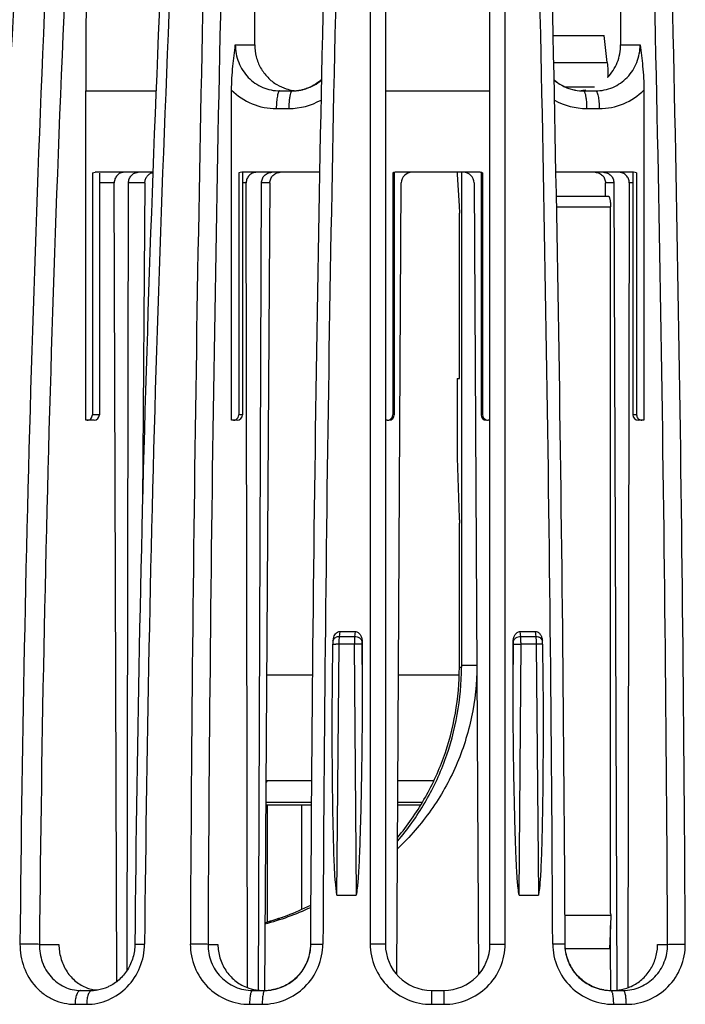
# Model space of a CAD drawing. Units: millimetres. Extents: x 0 to 297, y 0 to 210.
# Drawn here: x 125 to 143, y 144 to 172 of the extents above; entities that cross this region are included whole.
import ezdxf

# ---------------------------------------------------------------- set-up
doc = ezdxf.new("R2010")
doc.units = ezdxf.units.MM
doc.header["$LTSCALE"] = 16.335
doc.layers.get('0').update_dxf_attribs({"linetype": 'CONTINUOUS'})
doc.layers.add('A_STD', color=7, linetype='CONTINUOUS')
doc.layers.add('E_STD', color=7, linetype='CONTINUOUS')

msp = doc.modelspace()

# ---------------------------------------------------------------- linework, layer by layer
at = {"color": 7, "linetype": 'Continuous'}
for p, q in [((134.939, 187.015), (134.939, 145.914)), ((137.889, 145.914), (137.889, 187.015)), ((131.25, 171.314), (131.281, 184.286)), ((141.547, 184.286), (141.578, 171.314)), ((134.506, 181.67), (134.51, 145.923)), ((138.318, 145.923), (138.321, 181.67)), ((130.702, 171.314), (131.25, 171.314)), ((141.578, 171.314), (142.129, 171.314)), ((126.478, 160.714), (126.478, 170.014)), ((126.478, 170.014), (128.464, 170.014)), ((130.597, 160.714), (130.597, 170.035)), ((131.96, 170.014), (132.307, 170.014)), ((132.307, 170.014), (132.321, 170.014)), ((140.515, 170.014), (140.871, 170.014)), ((142.235, 170.036), (142.235, 160.714)), ((131.859, 169.514), (132.214, 169.514)), ((140.618, 169.514), (140.973, 169.514)), ((126.666, 167.699), (126.666, 160.864)), ((128.377, 167.714), (126.749, 167.714)), ((126.864, 167.693), (126.864, 160.864)), ((130.798, 167.699), (130.798, 160.864)), ((133.082, 167.714), (130.888, 167.714)), ((130.905, 167.707), (130.905, 160.864)), ((135.147, 167.699), (135.147, 160.864)), ((135.189, 167.699), (135.189, 160.864)), ((137.589, 167.714), (135.239, 167.714)), ((137.639, 167.699), (137.639, 160.864)), ((137.681, 167.699), (137.681, 160.864)), ((141.944, 167.714), (139.751, 167.714)), ((141.923, 167.707), (141.923, 160.864)), ((142.03, 167.701), (142.03, 160.864)), ((127.285, 167.414), (126.864, 167.414)), ((127.359, 144.865), (127.285, 167.414)), ((127.646, 145.18), (127.689, 167.416)), ((131.008, 167.414), (130.905, 167.414)), ((131.046, 144.692), (131.008, 167.414)), ((131.353, 144.614), (131.442, 167.416)), ((135.258, 145.061), (135.387, 167.416)), ((137.441, 167.416), (137.569, 145.061)), ((141.385, 167.416), (141.475, 144.615)), ((141.822, 167.414), (141.784, 144.69)), ((141.923, 167.414), (141.822, 167.414)), ((126.714, 160.714), (126.478, 160.714)), ((126.864, 160.864), (126.666, 160.864)), ((130.755, 160.714), (130.597, 160.714)), ((130.905, 160.864), (130.798, 160.864)), ((134.99, 160.714), (134.939, 160.714)), ((135.189, 160.864), (135.147, 160.864)), ((137.681, 160.864), (137.639, 160.864)), ((137.889, 160.714), (137.838, 160.714)), ((142.03, 160.864), (141.923, 160.864)), ((142.148, 160.714), (142.073, 160.714)), ((142.235, 160.714), (142.154, 160.714)), ((133.643, 154.601), (133.66, 154.75)), ((134.07, 154.601), (133.643, 154.601)), ((134.083, 154.75), (134.07, 154.601)), ((138.758, 154.601), (138.745, 154.75)), ((139.184, 154.601), (138.758, 154.601)), ((139.168, 154.75), (139.184, 154.601)), ((133.444, 153.335), (133.454, 154.39)), ((133.458, 154.48), (133.46, 154.499)), ((133.566, 147.301), (133.634, 154.39)), ((134.061, 154.39), (133.634, 154.39)), ((134.061, 154.39), (134.117, 147.301)), ((134.28, 154.39), (134.285, 153.815)), ((134.285, 153.815), (134.282, 154.458)), ((138.546, 154.458), (138.543, 153.815)), ((138.543, 153.815), (138.548, 154.39)), ((138.71, 147.301), (138.766, 154.39)), ((139.194, 154.39), (138.766, 154.39)), ((139.194, 154.39), (139.262, 147.301)), ((139.367, 154.499), (139.369, 154.48)), ((139.374, 154.39), (139.384, 153.335)), ((131.585, 153.526), (132.879, 153.526)), ((135.307, 153.526), (137.02, 153.526)), ((131.565, 150.538), (132.853, 150.538)), ((135.29, 150.538), (136.305, 150.538)), ((131.611, 146.554), (131.611, 149.848)), ((132.573, 149.848), (132.568, 146.898)), ((133.566, 147.301), (134.117, 147.301)), ((138.71, 147.301), (139.262, 147.301)), ((125.172, 145.914), (125.723, 145.914)), ((129.931, 145.914), (130.212, 145.914)), ((142.621, 145.914), (142.904, 145.914)), ((126.333, 144.614), (126.659, 144.614)), ((131.186, 144.614), (131.536, 144.614)), ((131.536, 144.614), (131.554, 144.614)), ((136.239, 144.614), (136.589, 144.614)), ((141.288, 144.614), (141.649, 144.614)), ((126.178, 144.221), (126.506, 144.221)), ((131.105, 144.221), (131.461, 144.221)), ((136.236, 144.221), (136.592, 144.221)), ((141.374, 144.221), (141.73, 144.221))]:
    msp.add_line(p, q, dxfattribs=at)
for centre, radius, start, end in [((385.36, 170.038), 258.881, 177.3693, 180.00536), ((656.438, 138.865), 533.248, 175.39851, 179.24204), ((657.969, 138.773), 534.577, 175.40174, 179.2336), ((898.81, 138.887), 774.219, 176.832274, 179.479295), ((895.81, 138.901), 770.669, 176.822974, 179.47865), ((898.901, 138.901), 771.066, 176.822966, 179.478651), ((901.006, 138.791), 772.898, 176.819728, 179.471291), ((1651.347, 138.895), 1521.931, 178.389446, 179.735402), ((1639.283, 138.926), 1509.368, 178.379374, 179.734725), ((1649.716, 138.925), 1516.909, 178.387002, 179.735969), ((1649.966, 138.809), 1516.808, 178.380741, 179.731245), ((-1360.937, 138.958), 1500.614, 0.265952, 1.631033), ((-1377.65, 138.795), 1517.678, 0.268808, 1.617095), ((-1367.414, 138.795), 1510.334, 0.270044, 1.62453), ((-1378.257, 138.783), 1521.677, 0.26887, 1.615052), ((132.513, 171.258), 1.244, 239.2133, 252.4827), ((132.296, 171.314), 1.302, 287.6988, 310.0449), ((140.535, 171.297), 1.284, 229.4301, 251.1243), ((140.535, 171.313), 1.301, 230.0831, 252.876), ((132.511, 171.252), 1.238, 252.5216, 261.3305), ((132.307, 171.273), 1.259, 270.6582, 274.4646), ((132.307, 171.252), 1.238, 270.6564, 273.7763), ((132.512, 171.259), 1.245, 261.334, 265.1849), ((132.306, 171.263), 1.249, 273.7773, 278.6436), ((132.305, 171.288), 1.275, 274.4693, 283.2547), ((132.303, 171.279), 1.265, 278.6636, 288.3388), ((132.304, 171.292), 1.278, 283.2639, 287.6409), ((140.527, 171.275), 1.261, 251.1382, 265.6821), ((140.527, 171.292), 1.278, 252.9488, 265.4183), ((140.317, 171.257), 1.243, 274.8034, 283.0421), ((140.525, 171.272), 1.259, 265.4383, 269.5434), ((140.525, 171.252), 1.238, 265.7212, 269.5468), ((132.212, 171.349), 1.835, 270.0467, 299.6958), ((140.619, 171.349), 1.835, 240.3835, 269.9554), ((130.888, 167.429), 0.285, 90.0693, 108.3809), ((135.239, 167.414), 0.3, 90, 107.9087), ((135.687, 167.414), 0.3, 90, 179.67), ((137.141, 167.414), 0.3, 0.33, 90), ((137.589, 167.414), 0.3, 72.0913, 90), ((141.944, 167.429), 0.285, 72.4623, 89.9399), ((126.714, 160.864), 0.15, 270, 360), ((130.755, 160.864), 0.15, 270, 360), ((135.039, 160.864), 0.15, 270, 360), ((137.789, 160.864), 0.15, 180, 270), ((137.838, 160.879), 0.165, 262.4117, 269.9851), ((142.073, 160.864), 0.15, 180, 270), ((142.181, 160.869), 0.155, 262.1673, 269.9829), ((133.871, 179.516), 24.767, 269.5101, 270.4899), ((138.956, 179.516), 24.767, 269.5101, 270.4899), ((134.631, 154.379), 1.178, 178.1554, 179.4589), ((133.561, 154.469), 0.103, 163.3109, 173.2295), ((133.876, 154.454), 0.418, 166.1865, 173.8499), ((133.456, 134.669), 19.721, 89.4815, 89.763), ((139.372, 134.669), 19.721, 90.237, 90.5185), ((129.486, 153.861), 7.615, 290.5792, 296.059), ((129.726, 153.225), 6.936, 285.1487, 290.6093), ((129.491, 153.713), 7.475, 285.8996, 290.9414), ((136.239, 145.914), 1.3, 180, 270), ((136.589, 145.914), 1.3, 270, 360), ((141.28, 145.911), 1.342, 352.4775, 0.1077), ((126.909, 145.727), 1.114, 246.7548, 251.4319), ((126.905, 145.716), 1.102, 251.4408, 260.7704), ((126.657, 145.677), 1.063, 270.1042, 274.2919), ((126.905, 145.716), 1.102, 260.7821, 263.4004), ((131.478, 145.86), 1.246, 248.118, 261.313), ((131.477, 145.862), 1.248, 261.3384, 265.671), ((131.477, 145.857), 1.243, 265.6694, 269.9962), ((131.536, 145.862), 1.249, 270.8371, 278.5815), ((131.536, 145.872), 1.258, 270.8284, 274.3965), ((131.535, 145.884), 1.271, 274.3964, 278.7438), ((141.3, 145.865), 1.252, 260.8693, 265.7718), ((141.299, 145.879), 1.266, 261.2486, 269.4771), ((141.299, 145.855), 1.241, 265.7715, 269.4952), ((141.357, 145.857), 1.243, 270.0047, 274.6358), ((141.356, 145.861), 1.248, 274.6474, 288.6464)]:
    msp.add_arc(centre, radius, start, end, dxfattribs=at)
for points, knots in [([(130.597, 170.035), (130.597, 170.26), (130.624, 170.688), (130.678, 171.112), (130.702, 171.314)], [0, 0, 0, 0, 0.524821, 1, 1, 1, 1]), ([(130.702, 171.314), (130.702, 171.145), (130.766, 170.805), (131.042, 170.373), (131.461, 170.081), (131.795, 170.014), (131.96, 170.014)], [0, 0, 0, 0, 0.253739, 0.504478, 0.752277, 1, 1, 1, 1]), ([(131.25, 171.314), (131.25, 171.201), (131.278, 170.974), (131.404, 170.658), (131.605, 170.386), (131.781, 170.245), (131.876, 170.189)], [0, 0, 0, 0, 0.252355, 0.503374, 0.752521, 1, 1, 1, 1]), ([(140.871, 170.014), (141.036, 170.014), (141.37, 170.081), (141.789, 170.373), (142.065, 170.806), (142.129, 171.145), (142.129, 171.314)], [0, 0, 0, 0, 0.247795, 0.495661, 0.746345, 1, 1, 1, 1]), ([(141.21, 170.392), (141.327, 170.513), (141.515, 170.804), (141.579, 171.144), (141.578, 171.314)], [0, 0, 0, 0, 0.49752, 1, 1, 1, 1]), ([(142.129, 171.314), (142.153, 171.112), (142.207, 170.688), (142.235, 170.26), (142.235, 170.036)], [0, 0, 0, 0, 0.475269, 1, 1, 1, 1]), ([(133.134, 170.323), (133.102, 170.296), (132.971, 170.193), (132.819, 170.117), (132.701, 170.078)], [0, 0, 0, 0, 0.251814, 1, 1, 1, 1]), ([(130.597, 170.035), (130.761, 169.871), (131.158, 169.605), (131.627, 169.514), (131.859, 169.514)], [0, 0, 0, 0, 0.500358, 1, 1, 1, 1]), ([(131.96, 170.014), (131.953, 170.014), (131.935, 170.002), (131.918, 169.972), (131.901, 169.925), (131.887, 169.863), (131.875, 169.788), (131.862, 169.671), (131.859, 169.578), (131.859, 169.514)], [0, 0, 0, 0, 0.041865, 0.107072, 0.201297, 0.32324, 0.469497, 0.635202, 1, 1, 1, 1]), ([(132.26, 169.947), (132.252, 169.921), (132.238, 169.86), (132.219, 169.716), (132.214, 169.597), (132.214, 169.514)], [0, 0, 0, 0, 0.187204, 0.426675, 1, 1, 1, 1]), ([(132.307, 170.014), (132.297, 170.014), (132.282, 169.998), (132.27, 169.974), (132.263, 169.957), (132.26, 169.947)], [0, 0, 0, 0, 0.350008, 0.63379, 1, 1, 1, 1]), ([(140.524, 170.014), (140.534, 170.014), (140.549, 169.998), (140.561, 169.974), (140.568, 169.957), (140.571, 169.947)], [0, 0, 0, 0, 0.350104, 0.633859, 1, 1, 1, 1]), ([(140.571, 169.947), (140.58, 169.921), (140.593, 169.86), (140.613, 169.716), (140.618, 169.597), (140.618, 169.514)], [0, 0, 0, 0, 0.187214, 0.426686, 1, 1, 1, 1]), ([(140.871, 170.014), (140.879, 170.014), (140.896, 170.002), (140.913, 169.972), (140.93, 169.925), (140.945, 169.863), (140.957, 169.788), (140.969, 169.671), (140.973, 169.578), (140.973, 169.514)], [0, 0, 0, 0, 0.04189, 0.107109, 0.201338, 0.323278, 0.469529, 0.635225, 1, 1, 1, 1]), ([(140.973, 169.514), (141.205, 169.514), (141.674, 169.605), (142.071, 169.871), (142.235, 170.036)], [0, 0, 0, 0, 0.499634, 1, 1, 1, 1]), ([(127.554, 167.714), (127.518, 167.714), (127.446, 167.698), (127.357, 167.63), (127.298, 167.53), (127.285, 167.453), (127.285, 167.414)], [0, 0, 0, 0, 0.237917, 0.482594, 0.737544, 1, 1, 1, 1]), ([(127.689, 167.416), (127.689, 167.454), (127.702, 167.531), (127.762, 167.63), (127.852, 167.698), (127.924, 167.714), (127.96, 167.714)], [0, 0, 0, 0, 0.261253, 0.51567, 0.760844, 1, 1, 1, 1]), ([(131.298, 167.714), (131.26, 167.714), (131.183, 167.698), (131.087, 167.631), (131.023, 167.531), (131.008, 167.453), (131.008, 167.414)], [0, 0, 0, 0, 0.246332, 0.494548, 0.746, 1, 1, 1, 1]), ([(131.442, 167.416), (131.442, 167.454), (131.458, 167.532), (131.522, 167.632), (131.619, 167.698), (131.696, 167.714), (131.734, 167.714)], [0, 0, 0, 0, 0.253348, 0.504536, 0.753033, 1, 1, 1, 1]), ([(141.094, 167.714), (141.132, 167.714), (141.209, 167.698), (141.306, 167.632), (141.37, 167.532), (141.385, 167.454), (141.385, 167.416)], [0, 0, 0, 0, 0.246967, 0.495464, 0.746652, 1, 1, 1, 1]), ([(141.822, 167.414), (141.822, 167.453), (141.807, 167.531), (141.743, 167.631), (141.647, 167.698), (141.57, 167.714), (141.532, 167.714)], [0, 0, 0, 0, 0.254004, 0.505457, 0.753672, 1, 1, 1, 1]), ([(126.524, 160.714), (126.543, 160.714), (126.579, 160.721), (126.626, 160.754), (126.658, 160.804), (126.666, 160.844), (126.666, 160.864)], [0, 0, 0, 0, 0.237818, 0.482662, 0.737615, 1, 1, 1, 1]), ([(130.646, 160.714), (130.673, 160.714), (130.726, 160.728), (130.765, 160.767), (130.779, 160.79)], [0, 0, 0, 0, 0.496754, 1, 1, 1, 1]), ([(134.99, 160.714), (135.017, 160.714), (135.072, 160.727), (135.113, 160.767), (135.126, 160.79)], [0, 0, 0, 0, 0.500235, 1, 1, 1, 1]), ([(137.701, 160.79), (137.713, 160.77), (137.747, 160.735), (137.793, 160.718), (137.816, 160.715)], [0, 0, 0, 0, 0.499622, 1, 1, 1, 1]), ([(142.03, 160.864), (142.03, 160.828), (142.057, 160.755), (142.126, 160.72), (142.16, 160.715)], [0, 0, 0, 0, 0.504637, 1, 1, 1, 1]), ([(133.643, 154.601), (133.622, 154.601), (133.582, 154.597), (133.527, 154.576), (133.484, 154.543), (133.467, 154.513), (133.462, 154.498)], [0, 0, 0, 0, 0.283669, 0.547994, 0.785466, 1, 1, 1, 1]), ([(133.47, 154.554), (133.476, 154.578), (133.492, 154.624), (133.531, 154.687), (133.586, 154.736), (133.635, 154.75), (133.66, 154.75)], [0, 0, 0, 0, 0.250635, 0.501204, 0.751274, 1, 1, 1, 1]), ([(133.634, 154.39), (133.634, 154.409), (133.635, 154.48), (133.638, 154.55), (133.643, 154.601)], [0, 0, 0, 0, 0.276322, 1, 1, 1, 1]), ([(134.07, 154.601), (134.068, 154.586), (134.063, 154.516), (134.061, 154.445), (134.061, 154.39)], [0, 0, 0, 0, 0.213919, 1, 1, 1, 1]), ([(134.282, 154.462), (134.28, 154.481), (134.263, 154.521), (134.213, 154.565), (134.146, 154.594), (134.095, 154.601), (134.07, 154.601)], [0, 0, 0, 0, 0.210894, 0.450831, 0.718823, 1, 1, 1, 1]), ([(134.083, 154.75), (134.099, 154.75), (134.131, 154.744), (134.188, 154.713), (134.24, 154.649), (134.274, 154.558), (134.282, 154.494), (134.282, 154.462)], [0, 0, 0, 0, 0.125183, 0.250416, 0.499568, 0.749556, 1, 1, 1, 1]), ([(138.546, 154.462), (138.546, 154.494), (138.554, 154.558), (138.588, 154.649), (138.64, 154.713), (138.696, 154.744), (138.729, 154.75), (138.745, 154.75)], [0, 0, 0, 0, 0.250446, 0.500436, 0.749586, 0.874817, 1, 1, 1, 1]), ([(138.758, 154.601), (138.732, 154.601), (138.682, 154.594), (138.615, 154.565), (138.565, 154.521), (138.548, 154.481), (138.546, 154.462)], [0, 0, 0, 0, 0.281177, 0.549169, 0.789106, 1, 1, 1, 1]), ([(138.766, 154.39), (138.766, 154.409), (138.766, 154.48), (138.763, 154.55), (138.758, 154.601)], [0, 0, 0, 0, 0.276371, 1, 1, 1, 1]), ([(139.168, 154.75), (139.197, 154.75), (139.255, 154.73), (139.315, 154.665), (139.352, 154.585), (139.364, 154.528), (139.367, 154.499)], [0, 0, 0, 0, 0.248109, 0.498298, 0.749068, 1, 1, 1, 1]), ([(139.281, 154.583), (139.274, 154.586), (139.243, 154.597), (139.209, 154.601), (139.184, 154.601)], [0, 0, 0, 0, 0.240529, 1, 1, 1, 1]), ([(139.184, 154.601), (139.186, 154.586), (139.192, 154.516), (139.193, 154.445), (139.194, 154.39)], [0, 0, 0, 0, 0.213969, 1, 1, 1, 1]), ([(139.369, 154.481), (139.367, 154.502), (139.345, 154.547), (139.304, 154.573), (139.281, 154.583)], [0, 0, 0, 0, 0.465349, 1, 1, 1, 1]), ([(133.458, 154.48), (133.458, 154.475), (133.456, 154.454), (133.455, 154.433), (133.454, 154.417)], [0, 0, 0, 0, 0.233382, 1, 1, 1, 1]), ([(133.454, 154.39), (133.454, 154.39), (133.456, 154.389), (133.46, 154.39), (133.467, 154.39), (133.477, 154.39), (133.489, 154.39), (133.509, 154.39), (133.526, 154.39), (133.537, 154.39)], [0, 0, 0, 0, 0.017562, 0.067953, 0.150594, 0.264822, 0.409228, 0.581484, 1, 1, 1, 1]), ([(134.28, 154.39), (134.272, 154.39), (134.248, 154.39), (134.201, 154.39), (134.136, 154.39), (134.087, 154.39), (134.061, 154.39)], [0, 0, 0, 0, 0.103764, 0.329997, 0.645261, 1, 1, 1, 1]), ([(134.282, 154.458), (134.282, 154.453), (134.28, 154.43), (134.28, 154.407), (134.28, 154.39)], [0, 0, 0, 0, 0.215844, 1, 1, 1, 1]), ([(138.548, 154.39), (138.548, 154.396), (138.548, 154.419), (138.547, 154.442), (138.546, 154.458)], [0, 0, 0, 0, 0.274754, 1, 1, 1, 1]), ([(138.548, 154.39), (138.555, 154.39), (138.579, 154.39), (138.626, 154.39), (138.692, 154.39), (138.741, 154.39), (138.766, 154.39)], [0, 0, 0, 0, 0.103764, 0.329997, 0.645261, 1, 1, 1, 1]), ([(139.374, 154.39), (139.374, 154.39), (139.371, 154.389), (139.368, 154.39), (139.36, 154.39), (139.351, 154.39), (139.339, 154.39), (139.319, 154.39), (139.302, 154.39), (139.291, 154.39)], [0, 0, 0, 0, 0.017562, 0.067953, 0.150594, 0.264822, 0.409228, 0.581484, 1, 1, 1, 1]), ([(139.374, 154.39), (139.374, 154.398), (139.373, 154.428), (139.372, 154.458), (139.369, 154.48)], [0, 0, 0, 0, 0.266117, 1, 1, 1, 1]), ([(134.285, 153.815), (134.287, 153.272), (134.283, 152.185), (134.266, 150.828), (134.244, 149.741), (134.225, 149.062), (134.207, 148.519), (134.189, 148.112), (134.17, 147.773), (134.142, 147.502), (134.126, 147.367), (134.117, 147.3)], [0, 0, 0, 0, 0.249899, 0.499868, 0.624876, 0.749899, 0.812416, 0.874936, 0.937458, 0.968727, 1, 1, 1, 1]), ([(138.71, 147.3), (138.702, 147.367), (138.686, 147.502), (138.658, 147.773), (138.639, 148.112), (138.621, 148.519), (138.602, 149.062), (138.584, 149.741), (138.562, 150.828), (138.544, 152.185), (138.541, 153.272), (138.543, 153.815)], [0, 0, 0, 0, 0.031273, 0.062542, 0.125064, 0.187584, 0.250101, 0.375124, 0.500132, 0.750101, 1, 1, 1, 1]), ([(135.282, 148.934), (135.56, 149.267), (136.061, 149.982), (136.613, 151.169), (136.951, 152.433), (137.026, 153.304), (137.026, 153.738)], [0, 0, 0, 0, 0.249935, 0.499952, 0.749976, 1, 1, 1, 1]), ([(133.566, 147.3), (133.55, 147.425), (133.53, 147.612), (133.511, 147.863), (133.499, 148.115), (133.486, 148.429), (133.472, 148.932), (133.458, 149.561), (133.443, 150.567), (133.435, 151.825), (133.439, 152.832), (133.444, 153.335)], [0, 0, 0, 0, 0.062517, 0.093768, 0.125025, 0.187535, 0.250046, 0.375063, 0.500071, 0.750057, 1, 1, 1, 1]), ([(139.384, 153.335), (139.389, 152.832), (139.392, 151.825), (139.384, 150.567), (139.37, 149.561), (139.356, 148.932), (139.341, 148.429), (139.329, 148.115), (139.317, 147.863), (139.298, 147.612), (139.278, 147.425), (139.262, 147.3)], [0, 0, 0, 0, 0.249943, 0.499929, 0.624937, 0.749954, 0.812465, 0.874975, 0.906232, 0.937483, 1, 1, 1, 1]), ([(124.623, 145.923), (124.621, 145.702), (124.695, 145.26), (124.981, 144.782), (125.299, 144.497), (125.572, 144.34), (125.868, 144.243), (126.075, 144.221), (126.178, 144.221)], [0, 0, 0, 0, 0.260205, 0.512835, 0.636376, 0.758198, 0.879125, 1, 1, 1, 1]), ([(125.172, 145.914), (125.141, 145.916), (125.065, 145.918), (124.882, 145.922), (124.729, 145.924), (124.623, 145.923)], [0, 0, 0, 0, 0.167453, 0.41899, 1, 1, 1, 1]), ([(125.172, 145.914), (125.17, 145.746), (125.223, 145.411), (125.434, 145.046), (125.671, 144.827), (125.875, 144.706), (126.099, 144.631), (126.255, 144.614), (126.333, 144.614)], [0, 0, 0, 0, 0.260729, 0.513287, 0.636615, 0.758214, 0.879025, 1, 1, 1, 1]), ([(125.723, 145.914), (125.723, 145.785), (125.757, 145.528), (125.909, 145.175), (126.149, 144.885), (126.359, 144.751), (126.47, 144.704)], [0, 0, 0, 0, 0.257929, 0.511635, 0.758851, 1, 1, 1, 1]), ([(126.506, 144.221), (126.611, 144.221), (126.821, 144.243), (127.227, 144.373), (127.683, 144.691), (128.049, 145.254), (128.139, 145.701), (128.141, 145.923)], [0, 0, 0, 0, 0.120265, 0.241933, 0.489234, 0.742923, 1, 1, 1, 1]), ([(127.867, 145.918), (127.866, 145.791), (127.829, 145.537), (127.674, 145.191), (127.436, 144.906), (127.233, 144.77), (127.126, 144.72)], [0, 0, 0, 0, 0.257397, 0.511858, 0.760207, 1, 1, 1, 1]), ([(127.867, 145.918), (127.867, 145.918), (127.869, 145.918), (127.872, 145.919), (127.879, 145.92), (127.891, 145.92), (127.913, 145.921), (127.945, 145.922), (127.985, 145.923), (128.033, 145.923), (128.085, 145.923), (128.122, 145.923), (128.141, 145.923)], [0, 0, 0, 0, 0.005103, 0.018717, 0.041011, 0.071862, 0.158587, 0.277016, 0.424239, 0.597112, 0.790957, 1, 1, 1, 1]), ([(129.432, 145.923), (129.431, 145.701), (129.516, 145.253), (129.888, 144.686), (130.446, 144.308), (130.887, 144.221), (131.105, 144.221)], [0, 0, 0, 0, 0.253085, 0.503642, 0.751949, 1, 1, 1, 1]), ([(129.931, 145.914), (129.91, 145.916), (129.849, 145.918), (129.737, 145.922), (129.592, 145.923), (129.487, 145.924), (129.432, 145.923)], [0, 0, 0, 0, 0.128161, 0.365797, 0.673464, 1, 1, 1, 1]), ([(129.931, 145.914), (129.93, 145.745), (129.992, 145.406), (130.267, 144.973), (130.686, 144.681), (131.021, 144.614), (131.186, 144.614)], [0, 0, 0, 0, 0.25341, 0.50388, 0.751916, 1, 1, 1, 1]), ([(130.212, 145.914), (130.212, 145.785), (130.249, 145.525), (130.414, 145.172), (130.673, 144.883), (130.896, 144.751), (131.013, 144.704)], [0, 0, 0, 0, 0.252408, 0.503417, 0.75248, 1, 1, 1, 1]), ([(131.461, 144.221), (131.681, 144.221), (132.127, 144.31), (132.695, 144.685), (133.081, 145.25), (133.173, 145.7), (133.174, 145.923)], [0, 0, 0, 0, 0.247882, 0.497613, 0.748604, 1, 1, 1, 1]), ([(132.824, 145.916), (132.823, 145.762), (132.766, 145.451), (132.527, 145.047), (132.166, 144.751), (131.871, 144.65), (131.722, 144.628)], [0, 0, 0, 0, 0.252024, 0.50343, 0.753127, 1, 1, 1, 1]), ([(131.728, 144.629), (131.878, 144.652), (132.173, 144.753), (132.534, 145.049), (132.773, 145.452), (132.83, 145.761), (132.831, 145.914)], [0, 0, 0, 0, 0.248367, 0.498332, 0.749093, 1, 1, 1, 1]), ([(132.824, 145.916), (132.824, 145.916), (132.827, 145.917), (132.831, 145.918), (132.84, 145.918), (132.851, 145.919), (132.865, 145.92), (132.89, 145.921), (132.927, 145.922), (132.979, 145.923), (133.039, 145.923), (133.105, 145.923), (133.151, 145.923), (133.174, 145.923)], [0, 0, 0, 0, 0.005242, 0.019325, 0.042564, 0.074801, 0.115691, 0.164877, 0.286642, 0.436263, 0.609091, 0.799479, 1, 1, 1, 1]), ([(134.939, 145.914), (134.939, 145.915), (134.935, 145.915), (134.93, 145.916), (134.918, 145.917), (134.904, 145.918), (134.886, 145.919), (134.855, 145.92), (134.807, 145.921), (134.743, 145.922), (134.67, 145.923), (134.591, 145.923), (134.537, 145.923), (134.51, 145.923)], [0, 0, 0, 0, 0.005453, 0.020331, 0.044689, 0.078364, 0.1211, 0.17237, 0.298123, 0.45054, 0.623352, 0.809506, 1, 1, 1, 1]), ([(134.51, 145.923), (134.51, 145.701), (134.601, 145.25), (134.989, 144.684), (135.562, 144.308), (136.013, 144.221), (136.236, 144.221)], [0, 0, 0, 0, 0.249984, 0.499841, 0.749804, 1, 1, 1, 1]), ([(136.592, 144.221), (136.815, 144.221), (137.265, 144.308), (137.839, 144.684), (138.227, 145.25), (138.318, 145.701), (138.318, 145.923)], [0, 0, 0, 0, 0.250196, 0.500159, 0.750017, 1, 1, 1, 1]), ([(137.889, 145.914), (137.889, 145.915), (137.893, 145.915), (137.898, 145.916), (137.909, 145.917), (137.923, 145.918), (137.942, 145.919), (137.973, 145.92), (138.02, 145.921), (138.085, 145.922), (138.158, 145.923), (138.237, 145.923), (138.291, 145.923), (138.318, 145.923)], [0, 0, 0, 0, 0.005453, 0.020331, 0.044689, 0.078364, 0.1211, 0.17237, 0.298123, 0.45054, 0.623352, 0.809506, 1, 1, 1, 1]), ([(140.011, 145.916), (140.011, 145.916), (140.008, 145.917), (140.004, 145.918), (139.995, 145.918), (139.984, 145.919), (139.97, 145.92), (139.945, 145.921), (139.908, 145.922), (139.856, 145.923), (139.796, 145.923), (139.73, 145.923), (139.684, 145.923), (139.661, 145.923)], [0, 0, 0, 0, 0.005241, 0.019323, 0.042561, 0.074796, 0.115683, 0.164866, 0.286626, 0.436243, 0.609072, 0.799466, 1, 1, 1, 1]), ([(139.661, 145.923), (139.662, 145.7), (139.755, 145.25), (140.141, 144.685), (140.708, 144.31), (141.154, 144.221), (141.374, 144.221)], [0, 0, 0, 0, 0.251402, 0.502395, 0.752124, 1, 1, 1, 1]), ([(140.004, 145.914), (140.004, 145.761), (140.062, 145.452), (140.301, 145.049), (140.662, 144.753), (140.957, 144.652), (141.107, 144.629)], [0, 0, 0, 0, 0.250908, 0.50167, 0.751635, 1, 1, 1, 1]), ([(141.101, 144.63), (140.953, 144.653), (140.661, 144.756), (140.304, 145.052), (140.068, 145.454), (140.012, 145.763), (140.011, 145.916)], [0, 0, 0, 0, 0.246907, 0.496611, 0.748002, 1, 1, 1, 1]), ([(141.649, 144.614), (141.814, 144.614), (142.149, 144.681), (142.567, 144.973), (142.843, 145.406), (142.905, 145.745), (142.904, 145.914)], [0, 0, 0, 0, 0.248082, 0.496116, 0.746587, 1, 1, 1, 1]), ([(141.73, 144.221), (141.948, 144.221), (142.389, 144.308), (142.947, 144.686), (143.319, 145.253), (143.404, 145.701), (143.403, 145.923)], [0, 0, 0, 0, 0.248044, 0.496348, 0.746907, 1, 1, 1, 1]), ([(141.755, 144.679), (141.866, 144.717), (142.081, 144.825), (142.344, 145.072), (142.53, 145.382), (142.594, 145.617), (142.61, 145.736)], [0, 0, 0, 0, 0.247762, 0.496781, 0.747572, 1, 1, 1, 1]), ([(142.904, 145.914), (142.925, 145.916), (142.986, 145.918), (143.098, 145.922), (143.243, 145.923), (143.348, 145.924), (143.403, 145.923)], [0, 0, 0, 0, 0.128356, 0.366037, 0.673621, 1, 1, 1, 1]), ([(126.333, 144.614), (126.323, 144.614), (126.301, 144.607), (126.271, 144.583), (126.245, 144.546), (126.213, 144.476), (126.186, 144.366), (126.178, 144.272), (126.178, 144.221)], [0, 0, 0, 0, 0.068702, 0.149888, 0.249905, 0.370087, 0.663215, 1, 1, 1, 1]), ([(126.657, 144.614), (126.647, 144.614), (126.625, 144.607), (126.596, 144.583), (126.571, 144.546), (126.54, 144.476), (126.514, 144.366), (126.507, 144.272), (126.506, 144.221)], [0, 0, 0, 0, 0.067048, 0.147104, 0.246622, 0.366835, 0.661181, 1, 1, 1, 1]), ([(127.126, 144.72), (127.095, 144.705), (126.97, 144.654), (126.836, 144.624), (126.736, 144.617)], [0, 0, 0, 0, 0.254324, 1, 1, 1, 1]), ([(131.186, 144.614), (131.18, 144.614), (131.166, 144.605), (131.153, 144.581), (131.139, 144.544), (131.128, 144.496), (131.118, 144.437), (131.108, 144.345), (131.105, 144.271), (131.105, 144.221)], [0, 0, 0, 0, 0.041842, 0.106853, 0.200751, 0.32234, 0.468335, 0.634004, 1, 1, 1, 1]), ([(131.536, 144.614), (131.526, 144.614), (131.511, 144.594), (131.5, 144.566), (131.494, 144.545), (131.491, 144.533)], [0, 0, 0, 0, 0.331204, 0.621841, 1, 1, 1, 1]), ([(136.239, 144.614), (136.239, 144.614), (136.239, 144.613), (136.239, 144.612), (136.238, 144.609), (136.238, 144.604), (136.238, 144.596), (136.238, 144.583), (136.238, 144.567), (136.237, 144.547), (136.237, 144.524), (136.237, 144.488), (136.237, 144.437), (136.236, 144.37), (136.236, 144.297), (136.236, 144.247), (136.236, 144.221)], [0, 0, 0, 0, 0.001254, 0.004883, 0.010888, 0.01925, 0.042962, 0.075846, 0.117669, 0.167963, 0.226201, 0.291857, 0.443045, 0.615975, 0.804354, 1, 1, 1, 1]), ([(136.589, 144.614), (136.589, 144.614), (136.589, 144.613), (136.589, 144.612), (136.589, 144.609), (136.589, 144.604), (136.59, 144.596), (136.59, 144.583), (136.59, 144.567), (136.59, 144.547), (136.591, 144.524), (136.591, 144.488), (136.591, 144.437), (136.591, 144.37), (136.592, 144.297), (136.592, 144.247), (136.592, 144.221)], [0, 0, 0, 0, 0.001254, 0.004883, 0.010888, 0.01925, 0.042961, 0.075846, 0.117669, 0.167963, 0.226201, 0.291856, 0.443045, 0.615975, 0.804354, 1, 1, 1, 1]), ([(141.299, 144.614), (141.309, 144.614), (141.324, 144.594), (141.335, 144.566), (141.341, 144.545), (141.344, 144.533)], [0, 0, 0, 0, 0.33135, 0.621943, 1, 1, 1, 1]), ([(141.649, 144.614), (141.655, 144.614), (141.669, 144.605), (141.682, 144.581), (141.696, 144.544), (141.707, 144.496), (141.717, 144.437), (141.727, 144.345), (141.73, 144.271), (141.73, 144.221)], [0, 0, 0, 0, 0.041885, 0.106916, 0.20082, 0.322406, 0.46839, 0.634044, 1, 1, 1, 1]), ([(131.491, 144.533), (131.48, 144.488), (131.466, 144.384), (131.461, 144.279), (131.461, 144.221)], [0, 0, 0, 0, 0.443938, 1, 1, 1, 1]), ([(141.344, 144.533), (141.355, 144.488), (141.369, 144.384), (141.374, 144.279), (141.374, 144.221)], [0, 0, 0, 0, 0.44395, 1, 1, 1, 1])]:
    msp.add_open_spline(points, degree=3, knots=knots, dxfattribs=at)
for points in [[(126.666, 167.699), (126.692, 167.709), (126.721, 167.714), (126.749, 167.714)], [(130.779, 160.79), (130.791, 160.812), (130.798, 160.838), (130.798, 160.864)], [(135.126, 160.79), (135.139, 160.812), (135.147, 160.838), (135.147, 160.864)], [(137.681, 160.864), (137.681, 160.838), (137.688, 160.812), (137.701, 160.79)]]:
    msp.add_open_spline(points, degree=3, dxfattribs=at)
at = {"layer": 'A_STD', "color": 7, "linetype": 'Continuous'}
for p, q in [((134.939, 170.014), (137.889, 170.014)), ((128.151, 167.416), (127.689, 167.416)), ((128.151, 167.416), (128.084, 158.423)), ((131.678, 167.416), (131.442, 167.416)), ((131.678, 167.416), (131.525, 144.614)), ((141.385, 167.416), (141.15, 167.416)), ((141.152, 167.037), (141.15, 167.416)), ((131.614, 150.538), (131.564, 150.488)), ((132.848, 149.919), (131.561, 149.919)), ((135.978, 149.919), (135.286, 149.919)), ((132.847, 149.848), (131.56, 149.848)), ((135.934, 149.848), (135.286, 149.848)), ((140.006, 146.735), (141.302, 146.735)), ((141.302, 146.735), (141.291, 146.45)), ((141.294, 146.788), (141.302, 146.735)), ((141.291, 146.45), (141.264, 145.788)), ((141.295, 145.788), (141.291, 146.45)), ((141.264, 145.788), (140.019, 145.788)), ((141.303, 144.614), (141.295, 145.788))]:
    msp.add_line(p, q, dxfattribs=at)
for points, knots in [([(128.151, 167.416), (128.151, 167.45), (128.163, 167.519), (128.21, 167.61), (128.284, 167.678), (128.345, 167.703), (128.376, 167.709)], [0, 0, 0, 0, 0.259763, 0.514263, 0.760619, 1, 1, 1, 1]), ([(131.678, 167.416), (131.678, 167.454), (131.694, 167.533), (131.759, 167.632), (131.855, 167.698), (131.932, 167.714), (131.97, 167.714)], [0, 0, 0, 0, 0.253334, 0.504635, 0.753183, 1, 1, 1, 1]), ([(140.858, 167.714), (140.896, 167.714), (140.972, 167.698), (141.069, 167.632), (141.134, 167.533), (141.149, 167.454), (141.15, 167.416)], [0, 0, 0, 0, 0.246817, 0.495365, 0.746666, 1, 1, 1, 1])]:
    msp.add_open_spline(points, degree=3, knots=knots, dxfattribs=at)
at = {"layer": 'E_STD', "color": 7, "linetype": 'Continuous'}
for p, q in [((139.673, 171.577), (141.116, 171.577)), ((141.202, 170.812), (141.116, 171.577)), ((139.69, 170.812), (141.202, 170.812)), ((140.001, 170.129), (140.838, 170.129)), ((136.968, 167.656), (137.021, 166.769)), ((137.084, 167.714), (137.084, 153.788)), ((139.764, 167.038), (141.236, 167.038)), ((137.026, 161.888), (137.026, 166.557)), ((139.77, 166.738), (141.294, 166.738)), ((141.294, 146.788), (141.294, 166.738)), ((136.963, 161.888), (136.963, 159.805)), ((136.963, 161.888), (137.026, 161.888)), ((136.965, 159.655), (137.024, 157.954)), ((137.026, 153.738), (137.026, 157.804)), ((137.52, 153.788), (137.084, 153.788)), ((137.026, 153.738), (137.084, 153.738))]:
    msp.add_line(p, q, dxfattribs=at)
msp.add_arc((129.603, 153.871), 7.629, 284.6923, 295.0349, dxfattribs=at)
msp.add_ellipse((138.47, 153.788), major_axis=(0, 7.5), ratio=0.184838, start_param=1.570796, end_param=1.577463, dxfattribs=at)
for points, knots in [([(141.202, 170.812), (141.21, 170.744), (141.218, 170.604), (141.215, 170.464), (141.21, 170.393)], [0, 0, 0, 0, 0.490591, 1, 1, 1, 1]), ([(136.965, 167.714), (136.965, 167.709), (136.966, 167.689), (136.967, 167.67), (136.968, 167.656)], [0, 0, 0, 0, 0.267648, 1, 1, 1, 1]), ([(141.236, 167.038), (141.24, 167.038), (141.25, 167.031), (141.26, 167.012), (141.27, 166.985), (141.278, 166.948), (141.285, 166.903), (141.292, 166.832), (141.294, 166.776), (141.294, 166.738)], [0, 0, 0, 0, 0.040569, 0.105096, 0.199067, 0.32106, 0.467617, 0.633822, 1, 1, 1, 1]), ([(137.021, 166.769), (137.022, 166.754), (137.025, 166.683), (137.026, 166.612), (137.026, 166.557)], [0, 0, 0, 0, 0.214421, 1, 1, 1, 1]), ([(136.963, 159.805), (136.963, 159.792), (136.963, 159.742), (136.964, 159.692), (136.965, 159.655)], [0, 0, 0, 0, 0.260987, 1, 1, 1, 1]), ([(137.024, 157.954), (137.024, 157.942), (137.026, 157.892), (137.026, 157.842), (137.026, 157.804)], [0, 0, 0, 0, 0.234665, 1, 1, 1, 1]), ([(137.52, 153.769), (137.518, 153.288), (137.418, 152.324), (136.977, 150.941), (136.265, 149.676), (135.629, 148.946), (135.28, 148.615)], [0, 0, 0, 0, 0.250028, 0.500018, 0.750042, 1, 1, 1, 1]), ([(135.282, 148.827), (135.568, 149.163), (136.084, 149.889), (136.655, 151.099), (137.006, 152.396), (137.084, 153.291), (137.084, 153.738)], [0, 0, 0, 0, 0.248205, 0.497888, 0.74862, 1, 1, 1, 1])]:
    msp.add_open_spline(points, degree=3, knots=knots, dxfattribs=at)

doc.saveas('drawing.dxf')
